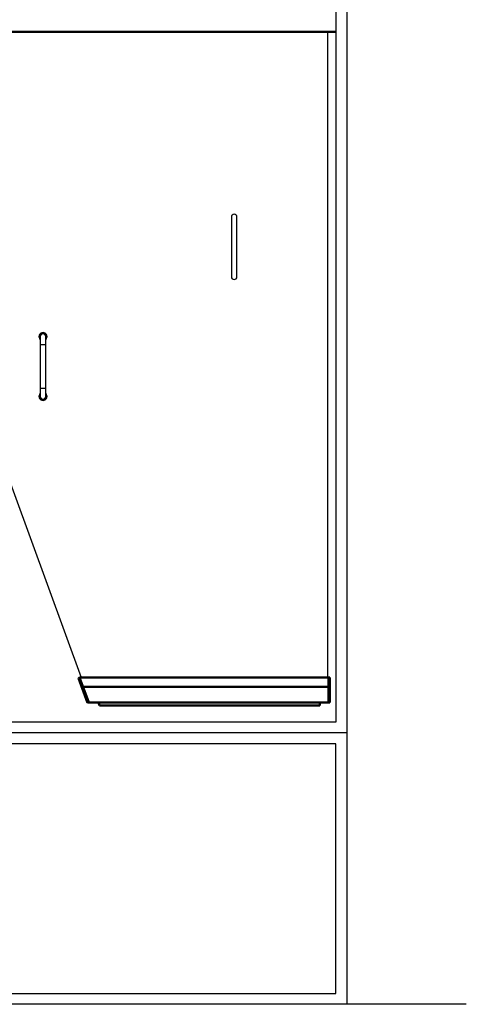
# Model space of a CAD drawing. Units: millimetres. Extents: x 34597 to 40682, y 8115 to 14317.
# Drawn here: x 39861 to 40682, y 8178 to 9990 of the extents above; entities that cross this region are included whole.
import ezdxf

# ---------------------------------------------------------------- set-up
doc = ezdxf.new("R2010")
doc.units = ezdxf.units.MM
doc.header["$LTSCALE"] = 20
doc.layers.get('0').update_dxf_attribs({"lineweight": 35})
doc.layers.add('1', color=7, linetype='Continuous')
doc.layers.add('AM_0', color=7, linetype='Continuous', lineweight=50)

msp = doc.modelspace()

# ---------------------------------------------------------------- linework, layer by layer
at = {"color": 4, "linetype": 'Continuous', "lineweight": 25}
for p, q in [((39898.9, 9407.1), (39898.9, 9392.1)), ((39908.9, 9392.1), (39908.9, 9407.1)), ((39898.9, 9392.1), (39898.9, 9312.1)), ((39908.9, 9392.1), (39898.9, 9392.1)), ((39908.9, 9312.1), (39908.9, 9392.1)), ((39898.9, 9312.1), (39898.9, 9297.1)), ((39898.9, 9312.1), (39908.9, 9312.1)), ((39908.9, 9297.1), (39908.9, 9312.1))]:
    msp.add_line(p, q, dxfattribs=at)
for centre, radius, start, end in [((39903.9, 9407.1), 7.5, 311.8103, 228.1897), ((39903.9, 9407.1), 6, 326.4427, 213.5573), ((39903.9, 9407.1), 5.1, 348.6351, 191.3649), ((39903.9, 9407.1), 5, 90, 180), ((39903.9, 9407.1), 5, 0, 90), ((39903.9, 9297.1), 7.5, 131.8103, 270), ((39903.9, 9297.1), 6, 146.4427, 270), ((39903.9, 9297.1), 5.1, 168.6351, 270), ((39903.9, 9297.1), 5, 180, 270), ((39903.9, 9297.1), 7.5, 270, 48.1897), ((39903.9, 9297.1), 6, 270, 33.5573), ((39903.9, 9297.1), 5.1, 270, 11.3649), ((39903.9, 9297.1), 5, 270, 0)]:
    msp.add_arc(centre, radius, start, end, dxfattribs=at)
at = {"layer": '1', "color": 7, "linetype": 'Continuous'}
for p, q in [((40462.9, 8178.2), (40462.9, 10253.2)), ((39353.6, 8678.2), (40462.9, 8678.2)), ((40682.2, 8178.2), (38369.6, 8178.2))]:
    msp.add_line(p, q, dxfattribs=at)
at = {"layer": '1', "color": 4, "linetype": 'Continuous'}
for p, q in [((40442.9, 8698.2), (40442.9, 10158.2)), ((39540.8, 9968.2), (39974.1, 8779.4)), ((40427.4, 8779.4), (40427.4, 9968.2)), ((40250.4, 9627.3), (40250.4, 9517.3)), ((40260.4, 9517.3), (40260.4, 9627.3)), ((39482.9, 8698.2), (40442.9, 8698.2)), ((40442.4, 8657.6), (39695.6, 8657.6)), ((40442.4, 8198.2), (40442.4, 8657.6)), ((39697.2, 8198.2), (40442.4, 8198.2))]:
    msp.add_line(p, q, dxfattribs=at)
for centre, start, end in [((40255.4, 9627.3), 90, 180), ((40255.4, 9627.3), 0, 90), ((40255.4, 9517.3), 180, 270), ((40255.4, 9517.3), 270, 0)]:
    msp.add_arc(centre, 5, start, end, dxfattribs=at)
at = {"layer": 'AM_0'}
for p, q in [((39482.9, 9968.2), (40442.9, 9968.2)), ((39971.3, 8779.4), (39969.1, 8778.6)), ((39969.1, 8778.6), (39985.8, 8732.9)), ((39971.3, 8779.4), (40431.2, 8779.4)), ((39971.3, 8779.4), (39987.9, 8733.7)), ((40428.9, 8779.4), (40428.9, 8733.7)), ((40431.2, 8779.4), (40431.2, 8733.7)), ((40428.9, 8762.6), (39977.4, 8762.6)), ((39987.9, 8733.7), (39985.8, 8732.9)), ((39987.9, 8733.7), (40431.2, 8733.7)), ((40005.9, 8733.7), (40007.9, 8728.2)), ((40007.9, 8728.2), (40412.9, 8728.2)), ((40412.9, 8728.2), (40412.9, 8733.7))]:
    msp.add_line(p, q, dxfattribs=at)

doc.saveas('drawing.dxf')
